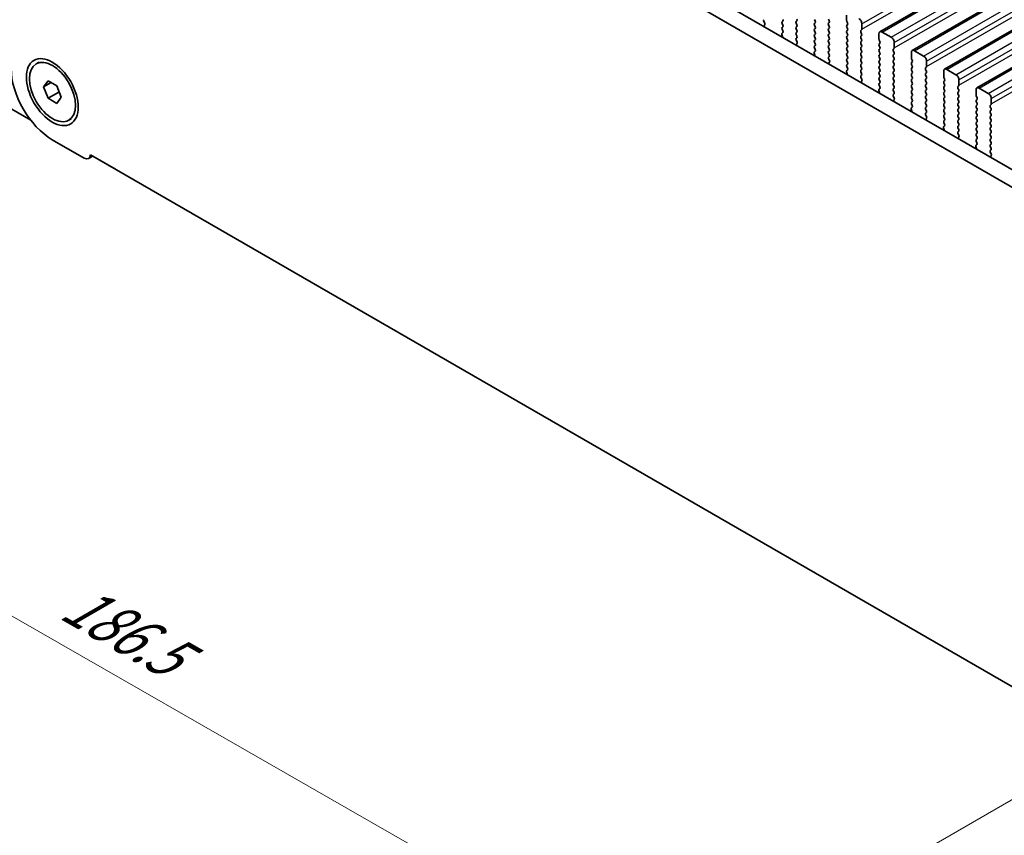
# Model space of a CAD drawing. Units: millimetres. Extents: x 0 to 6967, y 0 to 1124.
# Drawn here: x 179 to 293, y 235 to 330 of the extents above; entities that cross this region are included whole.
import ezdxf

# ---------------------------------------------------------------- set-up
doc = ezdxf.new("R2010")
doc.units = ezdxf.units.MM
for name, color, linetype, lineweight in [('Dimension (ISO)', 7, 'Continuous', 18), ('Visible (ISO)', 7, 'Continuous', 35), ('Visible Narrow (ISO)', 7, 'Continuous', 25)]:
    doc.layers.add(name, color=color, linetype=linetype, lineweight=lineweight)
doc.styles.add('Note Text (TK)', font='txt')
doc.dimstyles.new('Default - Method 1b (TK)', dxfattribs={"dimscale": 2.5, "dimtxt": 2.5, "dimasz": 2.5, "dimexe": 1, "dimexo": 1.5, "dimgap": 1, "dimtad": 1, "dimtoh": 1, "dimrnd": 1e-08, "dimdsep": 46, "dimtxsty": 'Note Text (TK)', "dimcen": 0.09, "dimdle": 5, "dimclrd": 100, "dimclre": 100, "dimclrt": 7, "dimadec": 1, "dimazin": 1, "dimtfac": 1, "dimtmove": 0, "dimatfit": 3, "dimfxl": 0, "dimtolj": 1, "dimlwd": -1, "dimlwe": -1, "dimarcsym": 0})

# ---------------------------------------------------------------- blocks, each defined once
blk = doc.blocks.new('*D25')
at = {"layer": 'Defpoints', "color": 0, "transparency": 16777216}
for p in [(178.29, 323.88), (123.13, 292.04), (310.16, 248.37)]:
    blk.add_point(p, dxfattribs=at)
at = {"layer": 'Dimension (ISO)', "color": 100, "transparency": 16777216}
for p, q in [((174.53, 321.72), (120.63, 290.6)), ((249.59, 219.63), (128.56, 288.94)), ((306.41, 246.2), (252.5, 215.08))]:
    blk.add_line(p, q, dxfattribs=at)
for points in [[(129.08, 289.84), (128.04, 288.03), (123.13, 292.04)], [(250.1, 220.54), (249.07, 218.73), (255.01, 216.53)]]:
    blk.add_solid(points, dxfattribs=at)
at = {"layer": 'Dimension (ISO)', "color": 7, "transparency": 16777216, "insert": (184.93, 262.48), "char_height": 6.25, "attachment_point": 4, "rotation": 330.204, "style": 'Note Text (TK)'}
blk.add_mtext('\\A1;{\\Q30.204;\\W0.815;\\H0.816x;186.5}', dxfattribs=at)
blk = doc.blocks.new('*D26')
at = {"layer": 'Defpoints', "color": 0, "transparency": 16777216}
for p in [(177.58, 331.85), (70.1, 269.79), (325.37, 236.32)]:
    blk.add_point(p, dxfattribs=at)
at = {"layer": 'Dimension (ISO)', "color": 100, "transparency": 16777216}
for p, q in [((173.84, 329.69), (67.61, 268.35)), ((220.27, 181.91), (75.5, 266.63)), ((321.63, 234.16), (223.17, 177.31))]:
    blk.add_line(p, q, dxfattribs=at)
for points in [[(76.02, 267.53), (74.97, 265.74), (70.1, 269.79)], [(220.8, 182.81), (219.74, 181.01), (225.66, 178.75)]]:
    blk.add_solid(points, dxfattribs=at)
at = {"layer": 'Dimension (ISO)', "color": 7, "transparency": 16777216, "insert": (145.48, 231.53), "char_height": 6.25, "attachment_point": 4, "rotation": 329.6628, "style": 'Note Text (TK)'}
blk.add_mtext('\\A1;{\\Q29.663;\\W0.819;\\H0.816x;220}', dxfattribs=at)
blk = doc.blocks.new('*D27')
at = {"layer": 'Defpoints', "color": 0, "transparency": 16777216}
for p in [(176.89, 334.16), (17.79, 242.3), (336.8, 239.35)]:
    blk.add_point(p, dxfattribs=at)
at = {"layer": 'Dimension (ISO)', "color": 100, "transparency": 16777216}
for p, q in [((173.17, 332.01), (15.31, 240.87)), ((171.47, 150.2), (23.15, 239.09)), ((333.09, 237.2), (174.35, 145.55))]:
    blk.add_line(p, q, dxfattribs=at)
for points in [[(23.68, 239.98), (22.61, 238.2), (17.79, 242.3)], [(172, 151.09), (170.93, 149.3), (176.83, 146.98)]]:
    blk.add_solid(points, dxfattribs=at)
at = {"layer": 'Dimension (ISO)', "color": 7, "transparency": 16777216, "insert": (95.04, 201.89), "char_height": 6.25, "attachment_point": 4, "rotation": 329.0646, "style": 'Note Text (TK)'}
blk.add_mtext('\\A1;{\\Q29.065;\\W0.824;\\H0.816x;225}', dxfattribs=at)

msp = doc.modelspace()

# ---------------------------------------------------------------- linework, layer by layer
at = {"layer": 'Visible (ISO)'}
for p, q in [((278.9421, 328.1147), (476.932, 442.4242)), ((282.6898, 325.951), (480.6797, 440.2605)), ((286.4374, 323.7873), (484.4273, 438.0968)), ((290.1851, 321.6235), (488.175, 435.9331)), ((297.4483, 308.2444), (191.003, 369.7006)), ((192.7708, 370.7213), (298.1653, 309.8717)), ((275.0909, 329.4371), (275.0909, 330.0495)), ((265.5052, 329.3208), (265.6011, 329.1232)), ((265.6206, 328.9506), (265.5511, 328.7914)), ((267.6238, 329.2738), (267.7087, 329.3555)), ((267.7087, 328.8983), (267.6238, 329.0779)), ((267.6238, 328.6206), (267.7087, 328.7023)), ((269.335, 329.3963), (269.2502, 329.3147)), ((269.2502, 329.1187), (269.335, 328.9391)), ((269.335, 328.7431), (269.2502, 328.6615)), ((271.4564, 329.3473), (271.3715, 329.527)), ((271.3715, 329.0697), (271.4564, 329.1514)), ((271.4564, 328.6941), (271.3715, 328.8738)), ((272.9979, 329.5678), (273.0827, 329.3882)), ((273.0827, 329.1922), (272.9979, 329.1105)), ((272.9979, 328.9146), (273.0827, 328.735)), ((275.204, 329.1432), (275.1192, 329.3228)), ((275.1192, 328.8656), (275.204, 328.9472)), ((275.204, 328.49), (275.1192, 328.6696)), ((276.8587, 329.0289), (276.8587, 328.4165)), ((267.6601, 327.5738), (267.5906, 327.8133)), ((267.6101, 327.9632), (267.706, 328.0502)), ((267.7075, 328.2476), (267.6238, 328.4247)), ((269.2502, 328.4655), (269.335, 328.2859)), ((269.335, 328.0899), (269.2502, 328.0083)), ((269.2502, 327.8123), (269.335, 327.6327)), ((269.335, 327.4367), (269.2514, 327.3562)), ((271.3715, 328.4165), (271.4564, 328.4982)), ((271.4564, 328.0409), (271.3715, 328.2206)), ((271.3715, 327.7633), (271.4564, 327.845)), ((271.4564, 327.3877), (271.3715, 327.5674)), ((273.0827, 328.539), (272.9979, 328.4573)), ((272.9979, 328.2614), (273.0827, 328.0818)), ((273.0827, 327.8858), (272.9979, 327.8041)), ((272.9979, 327.6082), (273.0827, 327.4286)), ((275.1192, 328.2124), (275.204, 328.294)), ((275.204, 327.8368), (275.1192, 328.0164)), ((275.1192, 327.5592), (275.204, 327.6408)), ((276.8304, 328.3349), (276.7455, 328.2532)), ((276.7455, 328.0573), (276.8304, 327.8776)), ((276.8304, 327.6817), (276.7455, 327.6)), ((278.8386, 327.2734), (278.8386, 327.8858)), ((279.1921, 328.0899), (280.2528, 327.4776)), ((269.2529, 327.1571), (269.3487, 326.9595)), ((269.3683, 326.7869), (269.2988, 326.6277)), ((271.3715, 327.1101), (271.4564, 327.1918)), ((271.4564, 326.7345), (271.3715, 326.9142)), ((271.3715, 326.4569), (271.4564, 326.5386)), ((273.0827, 327.2326), (272.9979, 327.151)), ((272.9979, 326.955), (273.0827, 326.7754)), ((273.0827, 326.5794), (272.9979, 326.4978)), ((272.9979, 326.3018), (273.0827, 326.1222)), ((275.204, 327.1836), (275.1192, 327.3632)), ((275.1192, 326.906), (275.204, 326.9877)), ((275.204, 326.5304), (275.1192, 326.71)), ((275.1192, 326.2528), (275.204, 326.3345)), ((276.7455, 327.4041), (276.8304, 327.2244)), ((276.8304, 327.0285), (276.7455, 326.9468)), ((276.7455, 326.7509), (276.8304, 326.5712)), ((276.8304, 326.3753), (276.7455, 326.2936)), ((278.9517, 326.9795), (278.8668, 327.1591)), ((278.8668, 326.7019), (278.9517, 326.7835)), ((278.9517, 326.3263), (278.8668, 326.5059)), ((280.6063, 326.8652), (280.6063, 326.2528)), ((271.4077, 325.4101), (271.3382, 325.6496)), ((271.3578, 325.7995), (271.4537, 325.8865)), ((271.4552, 326.0838), (271.3715, 326.261)), ((273.0827, 325.9262), (272.9979, 325.8446)), ((272.9979, 325.6486), (273.0827, 325.469)), ((273.0827, 325.273), (272.999, 325.1925)), ((275.204, 325.8772), (275.1192, 326.0568)), ((275.1192, 325.5996), (275.204, 325.6813)), ((275.204, 325.224), (275.1192, 325.4036)), ((276.7455, 326.0977), (276.8304, 325.918)), ((276.8304, 325.7221), (276.7455, 325.6404)), ((276.7455, 325.4445), (276.8304, 325.2648)), ((278.8668, 326.0487), (278.9517, 326.1303)), ((278.9517, 325.6731), (278.8668, 325.8527)), ((278.8668, 325.3955), (278.9517, 325.4771)), ((278.9517, 325.0199), (278.8668, 325.1995)), ((280.578, 326.1712), (280.4932, 326.0895)), ((280.4932, 325.8935), (280.578, 325.7139)), ((280.578, 325.518), (280.4932, 325.4363)), ((280.4932, 325.2403), (280.578, 325.0607)), ((282.5862, 325.1097), (282.5862, 325.7221)), ((282.9398, 325.9262), (284.0004, 325.3138)), ((169.803, 324.0888), (180.561, 317.8777)), ((181.1926, 324.3979), (181.5214, 324.5878)), ((273.0005, 324.9934), (273.0964, 324.7958)), ((273.116, 324.6232), (273.0465, 324.464)), ((275.1192, 324.9464), (275.204, 325.0281)), ((275.204, 324.5708), (275.1192, 324.7505)), ((275.1192, 324.2932), (275.204, 324.3749)), ((275.2028, 323.9201), (275.1192, 324.0973)), ((276.8304, 325.0689), (276.7455, 324.9872)), ((276.7455, 324.7913), (276.8304, 324.6116)), ((276.8304, 324.4157), (276.7455, 324.334)), ((276.7455, 324.1381), (276.8304, 323.9585)), ((278.8668, 324.7423), (278.9517, 324.8239)), ((278.9517, 324.3667), (278.8668, 324.5463)), ((278.8668, 324.0891), (278.9517, 324.1707)), ((280.578, 324.8648), (280.4932, 324.7831)), ((280.4932, 324.5872), (280.578, 324.4075)), ((280.578, 324.2116), (280.4932, 324.1299)), ((282.6994, 324.8158), (282.6145, 324.9954)), ((282.6145, 324.5382), (282.6994, 324.6198)), ((282.6994, 324.1626), (282.6145, 324.3422)), ((284.3257, 324.0074), (284.2409, 323.9258)), ((284.354, 324.7015), (284.354, 324.0891)), ((275.1554, 323.2464), (275.0859, 323.4859)), ((275.1055, 323.6358), (275.2013, 323.7227)), ((276.8304, 323.7625), (276.7455, 323.6808)), ((276.7455, 323.4849), (276.8304, 323.3053)), ((276.8304, 323.1093), (276.7467, 323.0288)), ((278.9517, 323.7135), (278.8668, 323.8931)), ((278.8668, 323.4359), (278.9517, 323.5175)), ((278.9517, 323.0603), (278.8668, 323.2399)), ((278.8668, 322.7827), (278.9517, 322.8643)), ((280.4932, 323.934), (280.578, 323.7543)), ((280.578, 323.5584), (280.4932, 323.4767)), ((280.4932, 323.2808), (280.578, 323.1011)), ((280.578, 322.9052), (280.4932, 322.8235)), ((282.6145, 323.885), (282.6994, 323.9666)), ((282.6994, 323.5094), (282.6145, 323.689)), ((282.6145, 323.2318), (282.6994, 323.3134)), ((282.6994, 322.8562), (282.6145, 323.0358)), ((284.2409, 323.7298), (284.3257, 323.5502)), ((284.3257, 323.3542), (284.2409, 323.2726)), ((284.2409, 323.0766), (284.3257, 322.897)), ((286.3339, 322.946), (286.3339, 323.5584)), ((286.6874, 323.7625), (287.7481, 323.1501)), ((182.0545, 321.7266), (182.5648, 322.4526)), ((182.9383, 322.2369), (182.0545, 321.7266)), ((182.5648, 320.4114), (182.0545, 321.7266)), ((182.5648, 322.4526), (183.5854, 321.8633)), ((183.5854, 321.8633), (184.0957, 320.5481)), ((276.7482, 322.8297), (276.8441, 322.632)), ((276.8636, 322.4595), (276.7941, 322.3003)), ((278.9517, 322.4071), (278.8668, 322.5867)), ((278.8668, 322.1295), (278.9517, 322.2111)), ((278.9505, 321.7564), (278.8668, 321.9335)), ((280.4932, 322.6276), (280.578, 322.4479)), ((280.578, 322.252), (280.4932, 322.1703)), ((280.4932, 321.9744), (280.578, 321.7947)), ((282.6145, 322.5786), (282.6994, 322.6602)), ((282.6994, 322.203), (282.6145, 322.3826)), ((282.6145, 321.9254), (282.6994, 322.007)), ((282.6994, 321.5498), (282.6145, 321.7294)), ((284.3257, 322.701), (284.2409, 322.6194)), ((284.2409, 322.4234), (284.3257, 322.2438)), ((284.3257, 322.0478), (284.2409, 321.9662)), ((284.2409, 321.7702), (284.3257, 321.5906)), ((286.447, 322.6521), (286.3622, 322.8317)), ((286.3622, 322.3744), (286.447, 322.4561)), ((286.447, 321.9989), (286.3622, 322.1785)), ((286.3622, 321.7212), (286.447, 321.8029)), ((288.0734, 321.8437), (287.9885, 321.7621)), ((288.1017, 322.5377), (288.1017, 321.9254)), ((183.8234, 321.138), (182.5648, 320.4114)), ((278.9031, 321.0827), (278.8336, 321.3221)), ((278.8531, 321.4721), (278.949, 321.559)), ((280.578, 321.5988), (280.4932, 321.5171)), ((280.4932, 321.3212), (280.578, 321.1415)), ((280.578, 320.9456), (280.4944, 320.8651)), ((280.4959, 320.6659), (280.5917, 320.4683)), ((282.6145, 321.2722), (282.6994, 321.3538)), ((282.6994, 320.8966), (282.6145, 321.0762)), ((282.6145, 320.619), (282.6994, 320.7006)), ((284.3257, 321.3947), (284.2409, 321.313)), ((284.2409, 321.117), (284.3257, 320.9374)), ((284.3257, 320.7415), (284.2409, 320.6598)), ((286.447, 321.3457), (286.3622, 321.5253)), ((286.3622, 321.0681), (286.447, 321.1497)), ((286.447, 320.6925), (286.3622, 320.8721)), ((287.9885, 321.5661), (288.0734, 321.3865)), ((288.0734, 321.1905), (287.9885, 321.1089)), ((287.9885, 320.9129), (288.0734, 320.7333)), ((290.0816, 320.7823), (290.0816, 321.3947)), ((290.1947, 320.4883), (290.1098, 320.668)), ((290.4351, 321.5988), (291.4958, 320.9864)), ((183.5854, 319.8221), (182.5648, 320.4114)), ((184.0957, 320.5481), (183.5854, 319.8221)), ((280.6113, 320.2958), (280.5418, 320.1366)), ((282.6994, 320.2434), (282.6145, 320.423)), ((282.6145, 319.9658), (282.6994, 320.0474)), ((282.6982, 319.5927), (282.6145, 319.7698)), ((284.2409, 320.4638), (284.3257, 320.2842)), ((284.3257, 320.0883), (284.2409, 320.0066)), ((284.2409, 319.8106), (284.3257, 319.631)), ((284.3257, 319.4351), (284.2409, 319.3534)), ((286.3622, 320.4149), (286.447, 320.4965)), ((286.447, 320.0393), (286.3622, 320.2189)), ((286.3622, 319.7617), (286.447, 319.8433)), ((286.447, 319.3861), (286.3622, 319.5657)), ((288.0734, 320.5373), (287.9885, 320.4557)), ((287.9885, 320.2597), (288.0734, 320.0801)), ((288.0734, 319.8841), (287.9885, 319.8025)), ((287.9885, 319.6065), (288.0734, 319.4269)), ((290.1098, 320.2107), (290.1947, 320.2924)), ((290.1947, 319.8351), (290.1098, 320.0148)), ((290.1098, 319.5575), (290.1947, 319.6392)), ((291.821, 319.68), (291.7362, 319.5984)), ((291.8493, 320.374), (291.8493, 319.7617)), ((282.6507, 318.919), (282.5812, 319.1584)), ((282.6008, 319.3084), (282.6967, 319.3953)), ((284.2409, 319.1575), (284.3257, 318.9778)), ((284.3257, 318.7819), (284.242, 318.7013)), ((284.2435, 318.5022), (284.3394, 318.3046)), ((286.3622, 319.1085), (286.447, 319.1901)), ((286.447, 318.7329), (286.3622, 318.9125)), ((286.3622, 318.4553), (286.447, 318.5369)), ((288.0734, 319.2309), (287.9885, 319.1493)), ((287.9885, 318.9533), (288.0734, 318.7737)), ((288.0734, 318.5777), (287.9885, 318.4961)), ((287.9885, 318.3001), (288.0734, 318.1205)), ((290.1947, 319.1819), (290.1098, 319.3616)), ((290.1098, 318.9043), (290.1947, 318.986)), ((290.1947, 318.5287), (290.1098, 318.7084)), ((290.1098, 318.2511), (290.1947, 318.3328)), ((291.7362, 319.4024), (291.821, 319.2228)), ((291.821, 319.0268), (291.7362, 318.9452)), ((291.7362, 318.7492), (291.821, 318.5696)), ((291.821, 318.3736), (291.7362, 318.292)), ((184.9576, 317.8768), (185.2864, 318.0666)), ((284.359, 318.1321), (284.2895, 317.9728)), ((286.3485, 317.1447), (286.4443, 317.2316)), ((286.447, 318.0797), (286.3622, 318.2593)), ((286.3622, 317.8021), (286.447, 317.8837)), ((286.4458, 317.429), (286.3622, 317.6061)), ((288.0734, 317.9245), (287.9885, 317.8429)), ((287.9885, 317.6469), (288.0734, 317.4673)), ((288.0734, 317.2713), (287.9885, 317.1897)), ((290.1947, 317.8756), (290.1098, 318.0552)), ((290.1098, 317.5979), (290.1947, 317.6796)), ((290.1947, 317.2224), (290.1098, 317.402)), ((291.7362, 318.096), (291.821, 317.9164)), ((291.821, 317.7204), (291.7362, 317.6388)), ((291.7362, 317.4428), (291.821, 317.2632)), ((286.3984, 316.7552), (286.3289, 316.9947)), ((287.9885, 316.9937), (288.0734, 316.8141)), ((288.0734, 316.6181), (287.9897, 316.5376)), ((287.9912, 316.3385), (288.0871, 316.1409)), ((290.1098, 316.9447), (290.1947, 317.0264)), ((290.1947, 316.5692), (290.1098, 316.7488)), ((290.1098, 316.2915), (290.1947, 316.3732)), ((290.1947, 315.916), (290.1098, 316.0956)), ((291.821, 317.0672), (291.7362, 316.9856)), ((291.7362, 316.7896), (291.821, 316.61)), ((291.821, 316.414), (291.7362, 316.3324)), ((291.7362, 316.1364), (291.821, 315.9568)), ((183.0609, 315.6178), (186.7379, 313.4949)), ((288.1066, 315.9683), (288.0371, 315.8091)), ((290.0961, 314.981), (290.192, 315.0679)), ((290.1098, 315.6383), (290.1947, 315.72)), ((290.1935, 315.2653), (290.1098, 315.4424)), ((291.821, 315.7608), (291.7362, 315.6792)), ((291.7362, 315.4832), (291.821, 315.3036)), ((291.821, 315.1076), (291.7362, 315.026)), ((187.7525, 313.7256), (187.2629, 313.4429)), ((187.4795, 313.8833), (300.9718, 248.3584)), ((187.7525, 313.7256), (190.3799, 312.2087)), ((290.1461, 314.5915), (290.0766, 314.831)), ((291.7362, 314.83), (291.821, 314.6504)), ((291.821, 314.4544), (291.7374, 314.3739)), ((291.7389, 314.1748), (291.8347, 313.9772)), ((291.8543, 313.8046), (291.7848, 313.6454))]:
    msp.add_line(p, q, dxfattribs=at)
for centre, major_axis, start_param, end_param in [((265.6168, 329.3566), (-0.1, 0.1732), 0.14189703, 1.44656048), ((265.6823, 328.6547), (0.1, -0.1732), 3.54423619, 4.10515362), ((265.4894, 329.0874), (0.1, -0.1732), 0.40264354, 1.44656048), ((267.737, 329.1105), (-0.1, 0.1732), 0.14189703, 1.42889925), ((267.737, 328.4573), (-0.1, 0.1732), 0.14189703, 1.42889925), ((267.5956, 329.5188), (0.1, -0.1732), 0.14189703, 1.42889925), ((267.5956, 328.8656), (0.1, -0.1732), 0.14189703, 1.42889925), ((269.3633, 329.1514), (-0.1, 0.1732), 0.14189703, 1.42889925), ((269.3633, 328.4982), (-0.1, 0.1732), 0.14189703, 1.42889925), ((269.2219, 329.5596), (0.1, -0.1732), 0.14189703, 1.42889925), ((269.2219, 328.9064), (0.1, -0.1732), 0.14189703, 1.42889925), ((271.4846, 328.9064), (-0.1, 0.1732), 0.14189703, 1.42889925), ((271.3432, 329.3147), (0.1, -0.1732), 0.14189703, 1.42889925), ((271.3432, 328.6615), (0.1, -0.1732), 0.14189703, 1.42889925), ((273.111, 328.9472), (-0.1, 0.1732), 0.14189703, 1.42889925), ((272.9696, 329.3555), (0.1, -0.1732), 0.14189703, 1.42889925), ((272.9696, 328.7023), (0.1, -0.1732), 0.14189703, 1.42889925), ((275.2323, 328.7023), (-0.1, 0.1732), 0.14189703, 1.42889925), ((275.2323, 329.3555), (-0.1, 0.1732), 0.78539814, 1.42889925), ((275.0909, 329.1105), (0.1, -0.1732), 0.14189703, 1.42889925), ((276.5051, 329.233), (0.25, -0.433), 0.78539814, 2.35619447), ((267.7218, 327.7985), (-0.1, 0.1732), 0.1242358, 1.16815274), ((267.5289, 327.5886), (-0.1, 0.1732), 3.74882797, 4.30974539), ((267.5944, 328.2149), (0.1, -0.1732), 0.1242358, 1.42889925), ((269.3633, 327.845), (-0.1, 0.1732), 0.14189703, 1.42889925), ((269.2219, 328.2532), (0.1, -0.1732), 0.14189703, 1.42889925), ((269.2219, 327.6), (0.1, -0.1732), 0.14189703, 1.42889925), ((271.4846, 328.2532), (-0.1, 0.1732), 0.14189703, 1.42889925), ((271.4846, 327.6), (-0.1, 0.1732), 0.14189703, 1.42889925), ((271.3432, 328.0083), (0.1, -0.1732), 0.14189703, 1.42889925), ((273.111, 328.294), (-0.1, 0.1732), 0.14189703, 1.42889925), ((273.111, 327.6408), (-0.1, 0.1732), 0.14189703, 1.42889925), ((272.9696, 328.0491), (0.1, -0.1732), 0.14189703, 1.42889925), ((272.9696, 327.3959), (0.1, -0.1732), 0.14189703, 1.42889925), ((275.2323, 328.0491), (-0.1, 0.1732), 0.14189703, 1.42889925), ((275.2323, 327.3959), (-0.1, 0.1732), 0.14189703, 1.42889925), ((275.0909, 328.4573), (0.1, -0.1732), 0.14189703, 1.42889925), ((275.0909, 327.8041), (0.1, -0.1732), 0.14189703, 1.42889925), ((276.8587, 328.0899), (-0.1, 0.1732), 0.14189703, 1.42889925), ((276.8587, 327.4367), (-0.1, 0.1732), 0.14189703, 1.42889925), ((276.7172, 328.4982), (0.1, -0.1732), 0.14189703, 0.78539814), ((276.7172, 327.845), (0.1, -0.1732), 0.14189703, 1.42889925), ((279.1921, 327.6817), (-0.25, 0.433), 5.49778712, 7.06858345), ((280.2528, 327.0693), (0.25, -0.433), 0.78539814, 2.35619447), ((269.3645, 327.1929), (-0.1, 0.1732), 0.14189703, 1.44656048), ((269.43, 326.491), (0.1, -0.1732), 3.54423619, 4.10515362), ((269.2371, 326.9236), (0.1, -0.1732), 0.40264354, 1.44656048), ((271.4846, 326.9468), (-0.1, 0.1732), 0.14189703, 1.42889925), ((271.4846, 326.2936), (-0.1, 0.1732), 0.14189703, 1.42889925), ((271.3432, 327.3551), (0.1, -0.1732), 0.14189703, 1.42889925), ((271.3432, 326.7019), (0.1, -0.1732), 0.14189703, 1.42889925), ((273.111, 326.9877), (-0.1, 0.1732), 0.14189703, 1.42889925), ((273.111, 326.3345), (-0.1, 0.1732), 0.14189703, 1.42889925), ((272.9696, 326.7427), (0.1, -0.1732), 0.14189703, 1.42889925), ((275.2323, 326.7427), (-0.1, 0.1732), 0.14189703, 1.42889925), ((275.0909, 327.151), (0.1, -0.1732), 0.14189703, 1.42889925), ((275.0909, 326.4978), (0.1, -0.1732), 0.14189703, 1.42889925), ((276.8587, 326.7835), (-0.1, 0.1732), 0.14189703, 1.42889925), ((276.8587, 326.1303), (-0.1, 0.1732), 0.14189703, 1.42889925), ((276.7172, 327.1918), (0.1, -0.1732), 0.14189703, 1.42889925), ((276.7172, 326.5386), (0.1, -0.1732), 0.14189703, 1.42889925), ((278.98, 326.5386), (-0.1, 0.1732), 0.14189703, 1.42889925), ((278.98, 327.1918), (-0.1, 0.1732), 0.78539814, 1.42889925), ((278.8386, 326.9468), (0.1, -0.1732), 0.14189703, 1.42889925), ((278.8386, 326.2936), (0.1, -0.1732), 0.14189703, 1.42889925), ((271.4694, 325.6348), (-0.1, 0.1732), 0.1242358, 1.16815274), ((271.2766, 325.4249), (-0.1, 0.1732), 3.74882797, 4.30974539), ((271.342, 326.0512), (0.1, -0.1732), 0.1242358, 1.42889925), ((273.111, 325.6813), (-0.1, 0.1732), 0.14189703, 1.42889925), ((273.1122, 325.0292), (-0.1, 0.1732), 0.14189703, 1.44656048), ((272.9696, 326.0895), (0.1, -0.1732), 0.14189703, 1.42889925), ((272.9696, 325.4363), (0.1, -0.1732), 0.14189703, 1.42889925), ((275.2323, 326.0895), (-0.1, 0.1732), 0.14189703, 1.42889925), ((275.2323, 325.4363), (-0.1, 0.1732), 0.14189703, 1.42889925), ((275.0909, 325.8446), (0.1, -0.1732), 0.14189703, 1.42889925), ((275.0909, 325.1914), (0.1, -0.1732), 0.14189703, 1.42889925), ((276.8587, 325.4771), (-0.1, 0.1732), 0.14189703, 1.42889925), ((276.7172, 325.8854), (0.1, -0.1732), 0.14189703, 1.42889925), ((276.7172, 325.2322), (0.1, -0.1732), 0.14189703, 1.42889925), ((278.98, 325.8854), (-0.1, 0.1732), 0.14189703, 1.42889925), ((278.98, 325.2322), (-0.1, 0.1732), 0.14189703, 1.42889925), ((278.8386, 325.6404), (0.1, -0.1732), 0.14189703, 1.42889925), ((280.6063, 325.9262), (-0.1, 0.1732), 0.14189703, 1.42889925), ((280.6063, 325.273), (-0.1, 0.1732), 0.14189703, 1.42889925), ((280.4649, 326.3345), (0.1, -0.1732), 0.14189703, 0.78539814), ((280.4649, 325.6813), (0.1, -0.1732), 0.14189703, 1.42889925), ((282.9398, 325.518), (-0.25, 0.433), 5.49778712, 7.06858345), ((284.0004, 324.9056), (0.25, -0.433), 0.78539814, 2.35619447), ((273.1777, 324.3273), (0.1, -0.1732), 3.54423619, 4.10515362), ((272.9848, 324.7599), (0.1, -0.1732), 0.40264354, 1.44656048), ((275.2323, 324.7831), (-0.1, 0.1732), 0.14189703, 1.42889925), ((275.2323, 324.1299), (-0.1, 0.1732), 0.14189703, 1.42889925), ((275.0909, 324.5382), (0.1, -0.1732), 0.14189703, 1.42889925), ((276.8587, 324.8239), (-0.1, 0.1732), 0.14189703, 1.42889925), ((276.8587, 324.1707), (-0.1, 0.1732), 0.14189703, 1.42889925), ((276.7172, 324.579), (0.1, -0.1732), 0.14189703, 1.42889925), ((278.98, 324.579), (-0.1, 0.1732), 0.14189703, 1.42889925), ((278.98, 323.9258), (-0.1, 0.1732), 0.14189703, 1.42889925), ((278.8386, 324.9872), (0.1, -0.1732), 0.14189703, 1.42889925), ((278.8386, 324.334), (0.1, -0.1732), 0.14189703, 1.42889925), ((280.6063, 324.6198), (-0.1, 0.1732), 0.14189703, 1.42889925), ((280.6063, 323.9666), (-0.1, 0.1732), 0.14189703, 1.42889925), ((280.4649, 325.0281), (0.1, -0.1732), 0.14189703, 1.42889925), ((280.4649, 324.3749), (0.1, -0.1732), 0.14189703, 1.42889925), ((282.7276, 324.3749), (-0.1, 0.1732), 0.14189703, 1.42889925), ((282.7276, 325.0281), (-0.1, 0.1732), 0.78539814, 1.42889925), ((282.5862, 324.7831), (0.1, -0.1732), 0.14189703, 1.42889925), ((282.5862, 324.1299), (0.1, -0.1732), 0.14189703, 1.42889925), ((284.2126, 324.1707), (0.1, -0.1732), 0.14189703, 0.78539814), ((183.0609, 321.1292), (3.375, -5.8457), 3.92699082, 5.49778714), ((275.2171, 323.4711), (-0.1, 0.1732), 0.1242358, 1.16815274), ((275.0242, 323.2611), (-0.1, 0.1732), 3.74882797, 4.30974539), ((275.0897, 323.8875), (0.1, -0.1732), 0.1242358, 1.42889925), ((276.8587, 323.5175), (-0.1, 0.1732), 0.14189703, 1.42889925), ((276.8598, 322.8655), (-0.1, 0.1732), 0.14189703, 1.44656048), ((276.7172, 323.9258), (0.1, -0.1732), 0.14189703, 1.42889925), ((276.7172, 323.2726), (0.1, -0.1732), 0.14189703, 1.42889925), ((278.98, 323.2726), (-0.1, 0.1732), 0.14189703, 1.42889925), ((278.8386, 323.6808), (0.1, -0.1732), 0.14189703, 1.42889925), ((278.8386, 323.0276), (0.1, -0.1732), 0.14189703, 1.42889925), ((280.6063, 323.3134), (-0.1, 0.1732), 0.14189703, 1.42889925), ((280.4649, 323.7217), (0.1, -0.1732), 0.14189703, 1.42889925), ((280.4649, 323.0685), (0.1, -0.1732), 0.14189703, 1.42889925), ((282.7276, 323.7217), (-0.1, 0.1732), 0.14189703, 1.42889925), ((282.7276, 323.0685), (-0.1, 0.1732), 0.14189703, 1.42889925), ((282.5862, 323.4767), (0.1, -0.1732), 0.14189703, 1.42889925), ((282.5862, 322.8235), (0.1, -0.1732), 0.14189703, 1.42889925), ((284.354, 323.7625), (-0.1, 0.1732), 0.14189703, 1.42889925), ((284.354, 323.1093), (-0.1, 0.1732), 0.14189703, 1.42889925), ((284.2126, 323.5175), (0.1, -0.1732), 0.14189703, 1.42889925), ((284.2126, 322.8643), (0.1, -0.1732), 0.14189703, 1.42889925), ((286.6874, 323.3542), (-0.25, 0.433), 5.49778712, 7.06858345), ((286.4753, 322.8643), (-0.1, 0.1732), 0.78539814, 1.42889925), ((287.7481, 322.7419), (0.25, -0.433), 0.78539814, 2.35619447), ((276.9253, 322.1636), (0.1, -0.1732), 3.54423619, 4.10515362), ((276.7324, 322.5962), (0.1, -0.1732), 0.40264354, 1.44656048), ((278.98, 322.6194), (-0.1, 0.1732), 0.14189703, 1.42889925), ((278.98, 321.9662), (-0.1, 0.1732), 0.14189703, 1.42889925), ((278.8374, 321.7237), (0.1, -0.1732), 0.1242358, 1.42889925), ((278.8386, 322.3744), (0.1, -0.1732), 0.14189703, 1.42889925), ((280.6063, 322.6602), (-0.1, 0.1732), 0.14189703, 1.42889925), ((280.6063, 322.007), (-0.1, 0.1732), 0.14189703, 1.42889925), ((280.4649, 322.4153), (0.1, -0.1732), 0.14189703, 1.42889925), ((280.4649, 321.7621), (0.1, -0.1732), 0.14189703, 1.42889925), ((282.7276, 322.4153), (-0.1, 0.1732), 0.14189703, 1.42889925), ((282.7276, 321.7621), (-0.1, 0.1732), 0.14189703, 1.42889925), ((282.5862, 322.1703), (0.1, -0.1732), 0.14189703, 1.42889925), ((284.354, 322.4561), (-0.1, 0.1732), 0.14189703, 1.42889925), ((284.354, 321.8029), (-0.1, 0.1732), 0.14189703, 1.42889925), ((284.2126, 322.2111), (0.1, -0.1732), 0.14189703, 1.42889925), ((286.4753, 322.2111), (-0.1, 0.1732), 0.14189703, 1.42889925), ((286.4753, 321.558), (-0.1, 0.1732), 0.14189703, 1.42889925), ((286.3339, 322.6194), (0.1, -0.1732), 0.14189703, 1.42889925), ((286.3339, 321.9662), (0.1, -0.1732), 0.14189703, 1.42889925), ((288.1017, 321.5988), (-0.1, 0.1732), 0.14189703, 1.42889925), ((287.9602, 322.007), (0.1, -0.1732), 0.14189703, 0.78539814), ((278.9648, 321.3074), (-0.1, 0.1732), 0.1242358, 1.16815274), ((278.7719, 321.0974), (-0.1, 0.1732), 3.74882797, 4.30974539), ((280.6063, 321.3538), (-0.1, 0.1732), 0.14189703, 1.42889925), ((280.6075, 320.7018), (-0.1, 0.1732), 0.14189703, 1.44656048), ((280.4649, 321.1089), (0.1, -0.1732), 0.14189703, 1.42889925), ((282.7276, 321.1089), (-0.1, 0.1732), 0.14189703, 1.42889925), ((282.7276, 320.4557), (-0.1, 0.1732), 0.14189703, 1.42889925), ((282.5862, 321.5171), (0.1, -0.1732), 0.14189703, 1.42889925), ((282.5862, 320.8639), (0.1, -0.1732), 0.14189703, 1.42889925), ((284.354, 321.1497), (-0.1, 0.1732), 0.14189703, 1.42889925), ((284.354, 320.4965), (-0.1, 0.1732), 0.14189703, 1.42889925), ((284.2126, 321.558), (0.1, -0.1732), 0.14189703, 1.42889925), ((284.2126, 320.9048), (0.1, -0.1732), 0.14189703, 1.42889925), ((286.4753, 320.9048), (-0.1, 0.1732), 0.14189703, 1.42889925), ((286.3339, 321.313), (0.1, -0.1732), 0.14189703, 1.42889925), ((286.3339, 320.6598), (0.1, -0.1732), 0.14189703, 1.42889925), ((288.1017, 320.9456), (-0.1, 0.1732), 0.14189703, 1.42889925), ((287.9602, 321.3538), (0.1, -0.1732), 0.14189703, 1.42889925), ((287.9602, 320.7006), (0.1, -0.1732), 0.14189703, 1.42889925), ((290.4351, 321.1905), (-0.25, 0.433), 5.49778712, 7.06858345), ((290.223, 320.7006), (-0.1, 0.1732), 0.78539814, 1.42889925), ((291.4958, 320.5782), (0.25, -0.433), 0.78539814, 2.35619447), ((280.673, 319.9998), (0.1, -0.1732), 3.54423619, 4.10515362), ((280.4801, 320.4325), (0.1, -0.1732), 0.40264354, 1.44656048), ((282.7276, 319.8025), (-0.1, 0.1732), 0.14189703, 1.42889925), ((282.585, 319.56), (0.1, -0.1732), 0.1242358, 1.42889925), ((282.5862, 320.2107), (0.1, -0.1732), 0.14189703, 1.42889925), ((284.354, 319.8433), (-0.1, 0.1732), 0.14189703, 1.42889925), ((284.2126, 320.2516), (0.1, -0.1732), 0.14189703, 1.42889925), ((284.2126, 319.5984), (0.1, -0.1732), 0.14189703, 1.42889925), ((286.4753, 320.2516), (-0.1, 0.1732), 0.14189703, 1.42889925), ((286.4753, 319.5984), (-0.1, 0.1732), 0.14189703, 1.42889925), ((286.3339, 320.0066), (0.1, -0.1732), 0.14189703, 1.42889925), ((288.1017, 320.2924), (-0.1, 0.1732), 0.14189703, 1.42889925), ((288.1017, 319.6392), (-0.1, 0.1732), 0.14189703, 1.42889925), ((287.9602, 320.0474), (0.1, -0.1732), 0.14189703, 1.42889925), ((287.9602, 319.3942), (0.1, -0.1732), 0.14189703, 1.42889925), ((290.223, 320.0474), (-0.1, 0.1732), 0.14189703, 1.42889925), ((290.223, 319.3942), (-0.1, 0.1732), 0.14189703, 1.42889925), ((290.0816, 320.4557), (0.1, -0.1732), 0.14189703, 1.42889925), ((290.0816, 319.8025), (0.1, -0.1732), 0.14189703, 1.42889925), ((291.8493, 319.4351), (-0.1, 0.1732), 0.14189703, 1.42889925), ((291.7079, 319.8433), (0.1, -0.1732), 0.14189703, 0.78539814), ((282.7124, 319.1437), (-0.1, 0.1732), 0.1242358, 1.16815274), ((282.5196, 318.9337), (-0.1, 0.1732), 3.74882797, 4.30974539), ((284.354, 319.1901), (-0.1, 0.1732), 0.14189703, 1.42889925), ((284.3552, 318.538), (-0.1, 0.1732), 0.14189703, 1.44656048), ((284.2126, 318.9452), (0.1, -0.1732), 0.14189703, 1.42889925), ((284.2278, 318.2688), (0.1, -0.1732), 0.40264354, 1.44656048), ((286.4753, 318.9452), (-0.1, 0.1732), 0.14189703, 1.42889925), ((286.4753, 318.292), (-0.1, 0.1732), 0.14189703, 1.42889925), ((286.3339, 319.3534), (0.1, -0.1732), 0.14189703, 1.42889925), ((286.3339, 318.7002), (0.1, -0.1732), 0.14189703, 1.42889925), ((288.1017, 318.986), (-0.1, 0.1732), 0.14189703, 1.42889925), ((288.1017, 318.3328), (-0.1, 0.1732), 0.14189703, 1.42889925), ((287.9602, 318.741), (0.1, -0.1732), 0.14189703, 1.42889925), ((290.223, 318.741), (-0.1, 0.1732), 0.14189703, 1.42889925), ((290.0816, 319.1493), (0.1, -0.1732), 0.14189703, 1.42889925), ((290.0816, 318.4961), (0.1, -0.1732), 0.14189703, 1.42889925), ((291.8493, 318.7819), (-0.1, 0.1732), 0.14189703, 1.42889925), ((291.8493, 318.1287), (-0.1, 0.1732), 0.14189703, 1.42889925), ((291.7079, 319.1901), (0.1, -0.1732), 0.14189703, 1.42889925), ((291.7079, 318.5369), (0.1, -0.1732), 0.14189703, 1.42889925), ((284.4207, 317.8361), (0.1, -0.1732), 3.54423619, 4.10515362), ((286.4601, 316.98), (-0.1, 0.1732), 0.1242358, 1.16815274), ((286.4753, 317.6388), (-0.1, 0.1732), 0.14189703, 1.42889925), ((286.3327, 317.3963), (0.1, -0.1732), 0.1242358, 1.42889925), ((286.3339, 318.047), (0.1, -0.1732), 0.14189703, 1.42889925), ((288.1017, 317.6796), (-0.1, 0.1732), 0.14189703, 1.42889925), ((288.1017, 317.0264), (-0.1, 0.1732), 0.14189703, 1.42889925), ((287.9602, 318.0878), (0.1, -0.1732), 0.14189703, 1.42889925), ((287.9602, 317.4346), (0.1, -0.1732), 0.14189703, 1.42889925), ((290.223, 318.0878), (-0.1, 0.1732), 0.14189703, 1.42889925), ((290.223, 317.4346), (-0.1, 0.1732), 0.14189703, 1.42889925), ((290.0816, 317.8429), (0.1, -0.1732), 0.14189703, 1.42889925), ((290.0816, 317.1897), (0.1, -0.1732), 0.14189703, 1.42889925), ((291.8493, 317.4755), (-0.1, 0.1732), 0.14189703, 1.42889925), ((291.7079, 317.8837), (0.1, -0.1732), 0.14189703, 1.42889925), ((291.7079, 317.2305), (0.1, -0.1732), 0.14189703, 1.42889925), ((286.2672, 316.77), (-0.1, 0.1732), 3.74882797, 4.30974539), ((288.1028, 316.3743), (-0.1, 0.1732), 0.14189703, 1.44656048), ((287.9602, 316.7814), (0.1, -0.1732), 0.14189703, 1.42889925), ((287.9754, 316.1051), (0.1, -0.1732), 0.40264354, 1.44656048), ((290.223, 316.7814), (-0.1, 0.1732), 0.14189703, 1.42889925), ((290.223, 316.1282), (-0.1, 0.1732), 0.14189703, 1.42889925), ((290.0816, 316.5365), (0.1, -0.1732), 0.14189703, 1.42889925), ((291.8493, 316.8223), (-0.1, 0.1732), 0.14189703, 1.42889925), ((291.8493, 316.1691), (-0.1, 0.1732), 0.14189703, 1.42889925), ((291.7079, 316.5773), (0.1, -0.1732), 0.14189703, 1.42889925), ((288.1683, 315.6724), (0.1, -0.1732), 3.54423619, 4.10515362), ((290.2078, 314.8162), (-0.1, 0.1732), 0.1242358, 1.16815274), ((290.223, 315.4751), (-0.1, 0.1732), 0.14189703, 1.42889925), ((290.0804, 315.2326), (0.1, -0.1732), 0.1242358, 1.42889925), ((290.0816, 315.8833), (0.1, -0.1732), 0.14189703, 1.42889925), ((291.8493, 315.5159), (-0.1, 0.1732), 0.14189703, 1.42889925), ((291.8493, 314.8627), (-0.1, 0.1732), 0.14189703, 1.42889925), ((291.7079, 315.9241), (0.1, -0.1732), 0.14189703, 1.42889925), ((291.7079, 315.2709), (0.1, -0.1732), 0.14189703, 1.42889925), ((186.7379, 314.3523), (0.525, -0.9093), 5.49778714, 7.02094641), ((290.0149, 314.6063), (-0.1, 0.1732), 3.74882797, 4.30974539), ((291.8505, 314.2106), (-0.1, 0.1732), 0.14189703, 1.44656048), ((291.7079, 314.6177), (0.1, -0.1732), 0.14189703, 1.42889925), ((291.7231, 313.9414), (0.1, -0.1732), 0.40264354, 1.44656048), ((291.916, 313.5087), (0.1, -0.1732), 3.54423619, 4.10515362), ((190.3799, 312.617), (0.25, -0.433), 5.49778714, 5.50610946)]:
    msp.add_ellipse(centre, major_axis=major_axis, ratio=0.57735027, start_param=start_param, end_param=end_param, dxfattribs=at)
for centre, major_axis in [((183.0609, 321.1292), (-2.125, 3.6806)), ((183.0751, 321.1373), (1.8825, -3.2606))]:
    msp.add_ellipse(centre, major_axis=major_axis, ratio=0.57735027, dxfattribs=at)
for points, weights in [([(183.79, 321.3359), (183.8084, 321.2413), (183.8234, 321.138)], [1.03330933202, 1.01898436865, 1]), ([(183.8234, 321.138), (183.8486, 321.13), (183.8731, 321.1219)], [1, 1.00516298229, 1.0099813454])]:
    msp.add_rational_spline(points, weights, degree=2, dxfattribs=at)
at = {"layer": 'Visible Narrow (ISO)'}
for p, q in [((276.8587, 329.0289), (474.8486, 443.3384)), ((276.8587, 328.4165), (474.8486, 442.726)), ((279.1921, 328.0899), (477.182, 442.3994)), ((280.2528, 327.4776), (478.2427, 441.7871)), ((280.6063, 326.8652), (478.5962, 441.1747)), ((280.6063, 326.2528), (478.5962, 440.5623)), ((282.9398, 325.9262), (480.9297, 440.2357)), ((284.0004, 325.3138), (481.9903, 439.6234)), ((284.354, 324.7015), (482.3439, 439.011)), ((284.354, 324.0891), (482.3439, 438.3986)), ((286.6874, 323.7625), (484.6773, 438.072)), ((287.7481, 323.1501), (485.738, 437.4596)), ((288.1017, 322.5377), (486.0916, 436.8473)), ((288.1017, 321.9254), (486.0916, 436.2349)), ((290.4351, 321.5988), (488.425, 435.9083)), ((291.4958, 320.9864), (489.4857, 435.2959)), ((291.8493, 320.374), (489.8392, 434.6836)), ((291.8493, 319.7617), (489.8392, 434.0712))]:
    msp.add_line(p, q, dxfattribs=at)

# ---------------------------------------------------------------- dimensions: what is measured, and where the dimension line sits
at = {"layer": 'Dimension (ISO)', "color": 100, "true_color": 0x00ff3f}
for base, p1, p2, angle, text, override, picture, middle in [((17.7863, 242.3031), (336.8017, 239.3455), (176.8853, 334.1589), 329.064585, '{\\Q29.065;\\W0.824;\\H0.816x;<>}', {"dimtoh": 0, "dimdec": 1, "dimlfac": 1.210057, "dimtp": 0, "dimtm": 0, "dimtdec": 1, "dimtofl": 0, "dimatfit": 1}, '*D27', (97.3073, 194.6439)), ((70.101, 269.7917), (325.3658, 236.3158), (177.5812, 331.8455), 329.662836, '{\\Q29.663;\\W0.819;\\H0.816x;<>}', {"dimtoh": 0, "dimdec": 2, "dimlfac": 1.251452, "dimtp": 0, "dimtm": 0, "dimtdec": 2, "dimtofl": 0, "dimatfit": 1}, '*D26', (147.8824, 224.2723)), ((123.1336, 292.0415), (310.1634, 248.3712), (178.288, 323.8849), 330.203968, '{\\Q30.204;\\W0.815;\\H0.816x;<>}', {"dimtoh": 0, "dimdec": 2, "dimlfac": 1.227265, "dimtp": 0, "dimtm": 0, "dimtdec": 2, "dimtofl": 0, "dimatfit": 1}, '*D25', (189.0713, 254.2847))]:
    dim = msp.add_linear_dim(base=base, p1=p1, p2=p2, angle=angle, text=text, dimstyle='Default - Method 1b (TK)', override=override, dxfattribs=at)
    dim.commit()
    dim.dimension.update_dxf_attribs({"geometry": picture, "text_midpoint": middle, "dimtype": 160})

doc.saveas('drawing.dxf')
